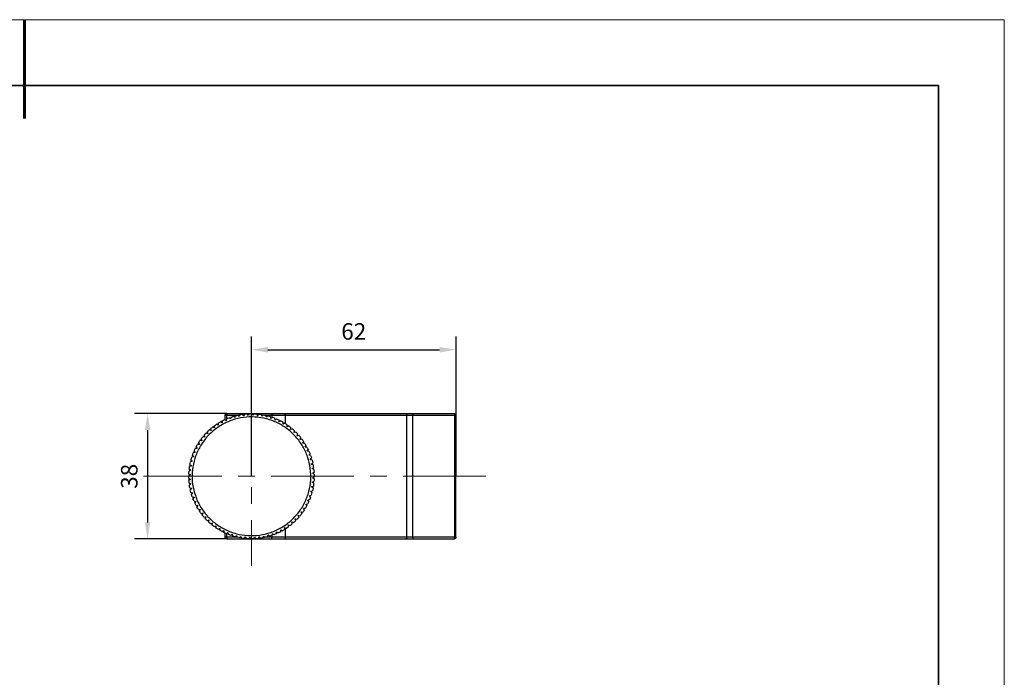
# Model space of a CAD drawing. Units: millimetres. Extents: x 12016 to 37473, y -9451 to -5016.
# Drawn here: x 12163 to 12313, y -7459 to -7359 of the extents above; entities that cross this region are included whole.
import ezdxf

# ---------------------------------------------------------------- set-up
doc = ezdxf.new("R2010")
doc.units = ezdxf.units.MM
doc.header["$LTSCALE"] = 10
doc.header["$PDMODE"] = 34
doc.linetypes.add('CENTER', pattern=[2, 1.25, -0.25, 0.25, -0.25])
for name, color, linetype, lineweight in [('3中心线层', 1, 'CENTER', 9), ('AM_5', 3, 'Continuous', 25), ('粗实线层', 7, 'Continuous', 35), ('细实线层', 7, 'Continuous', 18)]:
    doc.layers.add(name, color=color, linetype=linetype, lineweight=lineweight)
doc.layers.add('6文字层', color=3, linetype='Continuous')
doc.styles.add('TH-GBD2M', font='txt', dxfattribs={"height": 2.5})
doc.styles.add('标准', font='calibri.ttf', dxfattribs={"height": 2.5})
doc.dimstyles.new('TH-GBD2M$0', dxfattribs={"dimtxt": 2.5, "dimasz": 2.5, "dimexe": 2, "dimexo": 0, "dimgap": 1.5, "dimtad": 1, "dimlfac": -2, "dimzin": 9, "dimdsep": 46, "dimtxsty": 'TH-GBD2M', "dimcen": 0, "dimclrd": 4, "dimclre": 4, "dimclrt": 3, "dimazin": 2, "dimtfac": 1, "dimtofl": 0, "dimtmove": 0, "dimatfit": 3, "dimfxl": 1, "dimtolj": 1, "dimtzin": 0, "dimarcsym": 0})

# ---------------------------------------------------------------- blocks, each defined once
blk = doc.blocks.new('*X8')
at = {"layer": '粗实线层', "lineweight": 60}
blk.add_line((0, 105), (0, 90), dxfattribs=at)
at = {"layer": '粗实线层'}
for p, q in [((138.5, 95), (-138.5, 95)), ((138.5, -95), (138.5, 95))]:
    blk.add_line(p, q, dxfattribs=at)
at = {"layer": '细实线层'}
for p, q in [((148.5, 105), (-148.5, 105)), ((148.5, -105), (148.5, 105))]:
    blk.add_line(p, q, dxfattribs=at)
blk = doc.blocks.new('*D28')
at = {"layer": 'AM_5', "color": 4, "lineweight": -2, "transparency": 16777216}
for p, q in [((12198.41, -7428.58), (12198.41, -7407.39)), ((12229.41, -7428.58), (12229.41, -7407.39)), ((12200.91, -7409.39), (12226.91, -7409.39))]:
    blk.add_line(p, q, dxfattribs=at)
at = {"layer": 'AM_5', "color": 4, "transparency": 16777216}
for points in [[(12200.91, -7408.97), (12200.91, -7409.81), (12198.41, -7409.39)], [(12226.91, -7408.97), (12226.91, -7409.81), (12229.41, -7409.39)]]:
    blk.add_solid(points, dxfattribs=at)
at = {"layer": 'Defpoints', "color": 0, "transparency": 16777216}
for p in [(12229.41, -7409.39), (12198.41, -7428.58), (12229.41, -7428.58)]:
    blk.add_point(p, dxfattribs=at)
at = {"layer": 'AM_5', "color": 3, "transparency": 16777216, "insert": (12213.91, -7406.61), "char_height": 2.5, "attachment_point": 5, "style": '标准'}
blk.add_mtext('\\A1;62', dxfattribs=at)
blk = doc.blocks.new('*D29')
at = {"layer": 'AM_5', "color": 4, "lineweight": -2, "transparency": 16777216}
for p, q in [((12194.66, -7419.08), (12180.66, -7419.08)), ((12182.66, -7421.58), (12182.66, -7435.58)), ((12194.66, -7438.08), (12180.66, -7438.08))]:
    blk.add_line(p, q, dxfattribs=at)
at = {"layer": 'AM_5', "color": 4, "transparency": 16777216}
for points in [[(12182.24, -7421.58), (12183.07, -7421.58), (12182.66, -7419.08)], [(12182.24, -7435.58), (12183.07, -7435.58), (12182.66, -7438.08)]]:
    blk.add_solid(points, dxfattribs=at)
at = {"layer": 'Defpoints', "color": 0, "transparency": 16777216}
for p in [(12194.66, -7419.08), (12182.66, -7438.08), (12194.66, -7438.08)]:
    blk.add_point(p, dxfattribs=at)
at = {"layer": 'AM_5', "color": 3, "transparency": 16777216, "insert": (12179.88, -7428.58), "char_height": 2.5, "attachment_point": 5, "rotation": 90, "style": '标准'}
blk.add_mtext('\\A1;38', dxfattribs=at)

msp = doc.modelspace()

# ---------------------------------------------------------------- linework, layer by layer
at = {"color": 7, "linetype": 'Continuous', "lineweight": 25}
for p, q in [((12194.65603, -7419.07649), (12201.47713, -7419.07649)), ((12197.24223, -7419.39999), (12197.06835, -7419.17114)), ((12197.35348, -7419.13498), (12197.24223, -7419.39999)), ((12197.93125, -7419.33868), (12197.77495, -7419.09747)), ((12198.06199, -7419.08272), (12197.93125, -7419.33868)), ((12198.62292, -7419.32903), (12198.48508, -7419.07682)), ((12198.77242, -7419.08356), (12198.62292, -7419.32903)), ((12199.31337, -7419.3711), (12199.19477, -7419.10929)), ((12199.48081, -7419.13748), (12199.31337, -7419.3711)), ((12199.99876, -7419.46464), (12199.90005, -7419.1947)), ((12222.88601, -7419.07649), (12229.15603, -7419.07649)), ((12193.37595, -7420.81371), (12193.11999, -7420.68296)), ((12193.40794, -7420.79307), (12193.15252, -7420.66127)), ((12193.3612, -7420.52666), (12193.37595, -7420.81371)), ((12193.97013, -7420.45951), (12193.72466, -7420.31001)), ((12194.00357, -7420.44133), (12193.75872, -7420.29081)), ((12193.97687, -7420.17217), (12193.97013, -7420.45951)), ((12194.58912, -7420.15071), (12194.3555, -7419.98328)), ((12194.40603, -7420.0195), (12194.40603, -7419.32649)), ((12194.61731, -7419.86468), (12194.58912, -7420.15071)), ((12195.22945, -7419.88904), (12195.009, -7419.70461)), ((12195.27894, -7419.60591), (12195.22945, -7419.88904)), ((12195.88755, -7419.67594), (12195.68149, -7419.47556)), ((12195.95806, -7419.39731), (12195.88755, -7419.67594)), ((12196.55973, -7419.51262), (12196.36923, -7419.2974)), ((12196.65086, -7419.24003), (12196.55973, -7419.51262)), ((12200.18318, -7419.24419), (12199.99876, -7419.46464)), ((12200.67523, -7419.60915), (12200.59698, -7419.33259)), ((12200.87561, -7419.40309), (12200.67523, -7419.60915)), ((12201.33902, -7419.8038), (12201.28165, -7419.52216)), ((12201.55424, -7419.6133), (12201.33902, -7419.8038)), ((12201.9864, -7420.04751), (12201.95024, -7419.76238)), ((12202.21525, -7419.87363), (12201.9864, -7420.04751)), ((12202.61376, -7420.33892), (12202.59901, -7420.05188)), ((12202.85497, -7420.18262), (12202.61376, -7420.33892)), ((12203.21759, -7420.6764), (12203.22433, -7420.38906)), ((12203.4698, -7420.53857), (12203.21759, -7420.6764)), ((12221.93742, -7437.82649), (12221.93742, -7419.32649)), ((12222.88601, -7437.82649), (12222.88601, -7419.32649)), ((12222.88601, -7419.32649), (12229.15603, -7419.32649)), ((12229.15603, -7419.32649), (12229.15603, -7437.82649)), ((12229.40603, -7437.82649), (12229.40603, -7419.32649)), ((12191.77469, -7422.12763), (12191.49605, -7422.05712)), ((12191.80128, -7422.1004), (12191.52294, -7422.02874)), ((12191.69643, -7421.85107), (12191.77469, -7422.12763)), ((12192.27515, -7421.6501), (12192.00256, -7421.55897)), ((12192.30371, -7421.62493), (12192.0315, -7421.53268)), ((12192.21778, -7421.36847), (12192.27515, -7421.6501)), ((12192.80991, -7421.21131), (12192.54489, -7421.10006)), ((12192.84026, -7421.18834), (12192.57571, -7421.076)), ((12192.77374, -7420.92617), (12192.80991, -7421.21131)), ((12203.79451, -7421.05806), (12203.8227, -7420.77202)), ((12204.05632, -7420.93946), (12203.79451, -7421.05806)), ((12204.3413, -7421.48176), (12204.39079, -7421.19864)), ((12204.61124, -7421.38306), (12204.3413, -7421.48176)), ((12204.85489, -7421.94514), (12204.9254, -7421.66651)), ((12205.13145, -7421.86689), (12204.85489, -7421.94514)), ((12205.33242, -7422.44561), (12205.42355, -7422.17302)), ((12190.36811, -7423.51272), (12190.50594, -7423.76493)), ((12190.8876, -7423.18801), (12190.60157, -7423.15982)), ((12190.90984, -7423.15712), (12190.62392, -7423.12775)), ((12190.769, -7422.9262), (12190.8876, -7423.18801)), ((12191.31131, -7422.64123), (12191.02818, -7422.59174)), ((12191.33579, -7422.61208), (12191.05287, -7422.56142)), ((12191.2126, -7422.37129), (12191.31131, -7422.64123)), ((12205.61405, -7422.38824), (12205.33242, -7422.44561)), ((12205.77121, -7422.98036), (12205.88246, -7422.71535)), ((12206.05635, -7422.9442), (12205.77121, -7422.98036)), ((12206.16882, -7423.54641), (12206.29956, -7423.29045)), ((12206.45586, -7423.53166), (12206.16882, -7423.54641)), ((12189.87705, -7424.99612), (12189.59192, -7425.03228)), ((12189.89186, -7424.96105), (12189.60658, -7424.99604)), ((12189.70317, -7424.76727), (12189.87705, -7424.99612)), ((12190.16846, -7424.36876), (12189.88142, -7424.38351)), ((12190.18585, -7424.3349), (12189.89875, -7424.34847)), ((12190.01217, -7424.12755), (12190.16846, -7424.36876)), ((12190.50594, -7423.76493), (12190.2186, -7423.75819)), ((12190.52581, -7423.73246), (12190.2385, -7423.72454)), ((12206.52301, -7424.14059), (12206.67251, -7423.89511)), ((12206.81035, -7424.14733), (12206.52301, -7424.14059)), ((12206.83181, -7424.75958), (12206.99924, -7424.52596)), ((12207.11784, -7424.78777), (12206.83181, -7424.75958)), ((12207.09348, -7425.39991), (12207.27791, -7425.17946)), ((12189.43869, -7426.30729), (12189.16213, -7426.38554)), ((12189.4481, -7426.2704), (12189.17122, -7426.34752)), ((12189.23264, -7426.10691), (12189.43869, -7426.30729)), ((12189.63334, -7425.6435), (12189.35171, -7425.70087)), ((12189.64549, -7425.60743), (12189.36362, -7425.66364)), ((12189.44284, -7425.42828), (12189.63334, -7425.6435)), ((12207.37661, -7425.4494), (12207.09348, -7425.39991)), ((12207.30658, -7426.058), (12207.50696, -7425.85195)), ((12207.58522, -7426.12851), (12207.30658, -7426.058)), ((12207.4699, -7426.73018), (12207.68512, -7426.53968)), ((12189.20064, -7427.66915), (12188.93883, -7427.78775)), ((12189.20445, -7427.63127), (12188.94216, -7427.74879)), ((12188.96702, -7427.50171), (12189.20064, -7427.66915)), ((12189.29419, -7426.98376), (12189.02425, -7427.08247)), ((12189.30082, -7426.94628), (12189.03047, -7427.04387)), ((12189.07374, -7426.79934), (12189.29419, -7426.98376)), ((12207.74249, -7426.82132), (12207.4699, -7426.73018)), ((12207.58253, -7427.41269), (12207.81138, -7427.23881)), ((12207.84754, -7427.52394), (12207.58253, -7427.41269)), ((12207.64384, -7428.10171), (12207.88505, -7427.94541)), ((12207.8998, -7428.23245), (12207.64384, -7428.10171)), ((12189.15857, -7428.3596), (12188.90636, -7428.49744)), ((12189.15955, -7428.32155), (12188.90677, -7428.45834)), ((12188.91226, -7428.92053), (12189.16822, -7429.05127)), ((12188.9131, -7428.2101), (12189.15857, -7428.3596)), ((12189.16635, -7429.01325), (12188.9245, -7429.16856)), ((12189.16822, -7429.05127), (12188.92702, -7429.20757)), ((12188.96452, -7429.62904), (12189.22954, -7429.74029)), ((12207.61142, -7429.48383), (12207.87323, -7429.36523)), ((12207.84504, -7429.65127), (12207.61142, -7429.48383)), ((12207.65349, -7428.79338), (12207.9057, -7428.65554)), ((12207.89896, -7428.94288), (12207.65349, -7428.79338)), ((12189.22482, -7429.70251), (12188.99526, -7429.87546)), ((12189.22954, -7429.74029), (12189.00068, -7429.91417)), ((12189.06958, -7430.33166), (12189.34217, -7430.42279)), ((12189.33464, -7430.38548), (12189.11864, -7430.57509)), ((12189.34217, -7430.42279), (12189.12695, -7430.61329)), ((12189.22685, -7431.02446), (12189.50549, -7431.09497)), ((12189.4952, -7431.05832), (12189.29397, -7431.26355)), ((12189.50549, -7431.09497), (12189.3051, -7431.30103)), ((12207.37337, -7430.84569), (12207.64994, -7430.76743)), ((12207.57943, -7431.04607), (12207.37337, -7430.84569)), ((12207.51788, -7430.16921), (12207.78782, -7430.07051)), ((12207.73833, -7430.35364), (12207.51788, -7430.16921)), ((12189.43545, -7431.70358), (12189.71858, -7431.75307)), ((12189.70558, -7431.71729), (12189.52025, -7431.93698)), ((12189.71858, -7431.75307), (12189.53416, -7431.97352)), ((12189.69422, -7432.36521), (12189.98026, -7432.3934)), ((12189.96462, -7432.3587), (12189.79623, -7432.59162)), ((12189.98026, -7432.3934), (12189.81282, -7432.62702)), ((12206.93501, -7432.15686), (12207.22015, -7432.1207)), ((12207.10889, -7432.38571), (12206.93501, -7432.15686)), ((12207.17872, -7431.50948), (12207.46036, -7431.45211)), ((12207.36922, -7431.72469), (12207.17872, -7431.50948)), ((12190.00172, -7433.00565), (12190.28906, -7433.01239)), ((12190.27087, -7432.97895), (12190.12035, -7433.22381)), ((12190.28906, -7433.01239), (12190.13955, -7433.25786)), ((12190.35621, -7433.62132), (12190.64325, -7433.60657)), ((12190.62261, -7433.57458), (12190.49082, -7433.83)), ((12190.64325, -7433.60657), (12190.5125, -7433.86253)), ((12191.01789, -7434.14226), (12190.90554, -7434.40681)), ((12205.92446, -7433.96497), (12206.2105, -7433.99316)), ((12206.04306, -7434.22678), (12205.92446, -7433.96497)), ((12206.30612, -7433.38805), (12206.59346, -7433.39479)), ((12206.44396, -7433.64026), (12206.30612, -7433.38805)), ((12206.6436, -7432.78422), (12206.93064, -7432.76947)), ((12206.7999, -7433.02543), (12206.6436, -7432.78422)), ((12190.75572, -7434.20878), (12191.04085, -7434.17262)), ((12191.04085, -7434.17262), (12190.9296, -7434.43763)), ((12191.19801, -7434.76474), (12191.47965, -7434.70737)), ((12191.45447, -7434.67881), (12191.36222, -7434.95102)), ((12191.47965, -7434.70737), (12191.38851, -7434.97996)), ((12191.68061, -7435.28609), (12191.95717, -7435.20783)), ((12191.92994, -7435.18124), (12191.85828, -7435.45958)), ((12191.95717, -7435.20783), (12191.88667, -7435.48647)), ((12204.53691, -7435.50287), (12204.8095, -7435.59401)), ((12204.59428, -7435.78451), (12204.53691, -7435.50287)), ((12205.03738, -7435.02535), (12205.31601, -7435.09586)), ((12205.11563, -7435.30191), (12205.03738, -7435.02535)), ((12205.50076, -7434.51175), (12205.78389, -7434.56124)), ((12205.59946, -7434.78169), (12205.50076, -7434.51175)), ((12192.20083, -7435.76992), (12192.47077, -7435.67122)), ((12192.44162, -7435.64673), (12192.39097, -7435.92965)), ((12192.47077, -7435.67122), (12192.42128, -7435.95434)), ((12192.75574, -7436.21352), (12193.01755, -7436.09492)), ((12192.98666, -7436.07268), (12192.95729, -7436.3586)), ((12193.01755, -7436.09492), (12192.98936, -7436.38095)), ((12193.34226, -7436.61441), (12193.59447, -7436.47658)), ((12193.562, -7436.45671), (12193.55408, -7436.74402)), ((12193.59447, -7436.47658), (12193.58774, -7436.76392)), ((12193.95709, -7436.97035), (12194.1983, -7436.81406)), ((12194.16444, -7436.79667), (12194.17801, -7437.08377)), ((12194.1983, -7436.81406), (12194.21306, -7437.1011)), ((12194.59681, -7437.27935), (12194.82566, -7437.10547)), ((12194.82566, -7437.10547), (12194.86182, -7437.3906)), ((12202.19475, -7437.2883), (12202.22295, -7437.00226)), ((12202.22295, -7437.00226), (12202.45656, -7437.1697)), ((12202.83519, -7436.98081), (12202.84193, -7436.69346)), ((12202.84193, -7436.69346), (12203.08741, -7436.84297)), ((12203.43611, -7436.33927), (12203.69207, -7436.47002)), ((12203.45086, -7436.62631), (12203.43611, -7436.33927)), ((12204.00216, -7435.94167), (12204.26717, -7436.05292)), ((12204.03832, -7436.2268), (12204.00216, -7435.94167)), ((12194.40603, -7437.82649), (12194.40603, -7437.19074)), ((12194.65603, -7438.07649), (12201.47713, -7438.07649)), ((12195.25783, -7437.53968), (12195.47305, -7437.34918)), ((12195.47305, -7437.34918), (12195.53041, -7437.63082)), ((12195.93645, -7437.74988), (12196.13683, -7437.54383)), ((12196.13683, -7437.54383), (12196.21509, -7437.82039)), ((12196.62888, -7437.90878), (12196.81331, -7437.68833)), ((12196.81331, -7437.68833), (12196.91201, -7437.95827)), ((12197.33126, -7438.0155), (12197.49869, -7437.78188)), ((12197.49869, -7437.78188), (12197.61729, -7438.04369)), ((12198.03964, -7438.06942), (12198.18915, -7437.82395)), ((12198.18915, -7437.82395), (12198.32698, -7438.07616)), ((12198.75007, -7438.07026), (12198.88082, -7437.8143)), ((12198.88082, -7437.8143), (12199.03711, -7438.0555)), ((12199.45858, -7438.018), (12199.56983, -7437.75298)), ((12199.56983, -7437.75298), (12199.74372, -7437.98184)), ((12200.1612, -7437.91294), (12200.25234, -7437.64035)), ((12200.25234, -7437.64035), (12200.44284, -7437.85557)), ((12200.85401, -7437.75567), (12200.92452, -7437.47704)), ((12200.92452, -7437.47704), (12201.13057, -7437.67742)), ((12201.53312, -7437.54707), (12201.58261, -7437.26394)), ((12201.58261, -7437.26394), (12201.80306, -7437.44836)), ((12229.15603, -7437.82649), (12222.88601, -7437.82649)), ((12222.88601, -7438.07649), (12229.15603, -7438.07649))]:
    msp.add_line(p, q, dxfattribs=at)
at = {"color": 8, "linetype": 'Continuous', "lineweight": 25}
for p, q in [((12194.65603, -7419.84886), (12194.65603, -7419.32649)), ((12194.65603, -7419.32649), (12196.62196, -7419.32649)), ((12197.18638, -7419.32649), (12197.27309, -7419.32649)), ((12199.29317, -7419.32649), (12199.34535, -7419.32649)), ((12199.94824, -7419.32649), (12200.11433, -7419.32649)), ((12200.56844, -7419.32649), (12201.47713, -7419.32649)), ((12201.47713, -7419.32649), (12201.47713, -7419.68155)), ((12203.52136, -7419.32649), (12203.52136, -7420.57267)), ((12203.52136, -7436.38282), (12203.52136, -7437.82649)), ((12194.65603, -7437.82649), (12194.65603, -7437.23435)), ((12196.24362, -7437.82649), (12194.65603, -7437.82649)), ((12196.86382, -7437.82649), (12196.69773, -7437.82649)), ((12197.5189, -7437.82649), (12197.46672, -7437.82649)), ((12199.62568, -7437.82649), (12199.53897, -7437.82649)), ((12201.47713, -7437.82649), (12200.19011, -7437.82649)), ((12201.47713, -7437.5652), (12201.47713, -7437.82649))]:
    msp.add_line(p, q, dxfattribs=at)
at = {"color": 7, "linetype": 'Continuous', "lineweight": 25}
for points, knots in [([(12194.40603, -7419.32649), (12194.40603, -7419.26104), (12194.43298, -7419.19599), (12194.52554, -7419.10343), (12194.59058, -7419.07649), (12194.65603, -7419.07649)], [0, 0, 0, 0, 0.5, 0.5, 1, 1, 1, 1]), ([(12194.65603, -7419.07649), (12194.65603, -7419.07649), (12194.65603, -7419.10343), (12194.65603, -7419.19599), (12194.65603, -7419.26104), (12194.65603, -7419.32649)], [0, 0, 0, 0, 0.5, 0.5, 1, 1, 1, 1]), ([(12201.47713, -7419.07649), (12201.51379, -7419.07649), (12201.58698, -7419.07649), (12201.69648, -7419.07649), (12201.80548, -7419.07649), (12201.91397, -7419.07649), (12202.02195, -7419.07649), (12202.20041, -7419.07649), (12202.4457, -7419.07649), (12202.74675, -7419.07649), (12203.02991, -7419.07649), (12203.26182, -7419.07649), (12203.44764, -7419.07649), (12203.59537, -7419.07649), (12203.68226, -7419.07649), (12203.72578, -7419.07649)], [0, 0, 0, 0, 0.041776108, 0.08342496, 0.125012961, 0.16660681, 0.208273177, 0.250078386, 0.374998877, 0.50002442, 0.624944912, 0.749970455, 0.833379343, 0.916544507, 1, 1, 1, 1]), ([(12201.47713, -7419.07649), (12201.47713, -7419.07649), (12201.47713, -7419.10343), (12201.47713, -7419.19599), (12201.47713, -7419.26104), (12201.47713, -7419.32649)], [0, 0, 0, 0, 0.5, 0.5, 1, 1, 1, 1]), ([(12203.72578, -7419.07649), (12203.67227, -7419.07649), (12203.61908, -7419.10343), (12203.54339, -7419.19599), (12203.52136, -7419.26104), (12203.52136, -7419.32649)], [0, 0, 0, 0, 0.5, 0.5, 1, 1, 1, 1]), ([(12203.72578, -7419.07649), (12203.77535, -7419.07649), (12203.8744, -7419.07649), (12204.02822, -7419.07649), (12204.18571, -7419.07649), (12204.34726, -7419.07649), (12204.51274, -7419.07649), (12204.68221, -7419.07649), (12204.85564, -7419.07649), (12205.03304, -7419.07649), (12205.21441, -7419.07649), (12205.64569, -7419.07649), (12206.36292, -7419.07649), (12207.42033, -7419.07649), (12208.54562, -7419.07649), (12209.72766, -7419.07649), (12210.95341, -7419.07649), (12212.21038, -7419.07649), (12213.48515, -7419.07649), (12214.76429, -7419.07649), (12216.03456, -7419.07649), (12217.28219, -7419.07649), (12218.49457, -7419.07649), (12219.40017, -7419.07649), (12220.02448, -7419.07649), (12220.39187, -7419.07649), (12220.75128, -7419.07649), (12221.10249, -7419.07649), (12221.44634, -7419.07649), (12221.66824, -7419.07649), (12221.77932, -7419.07649)], [0, 0, 0, 0, 0.012534473, 0.025048108, 0.03754616, 0.050033901, 0.06251662, 0.07499961, 0.087488163, 0.099987565, 0.112503089, 0.125039987, 0.187526885, 0.250027293, 0.312514191, 0.375014599, 0.437501497, 0.500001905, 0.562488803, 0.62498921, 0.687476108, 0.749976516, 0.812463414, 0.874963822, 0.895842097, 0.916672194, 0.937478538, 0.958285632, 0.979117982, 1, 1, 1, 1]), ([(12221.77932, -7419.07649), (12221.82071, -7419.07649), (12221.86185, -7419.10343), (12221.92038, -7419.19599), (12221.93742, -7419.26104), (12221.93742, -7419.32649)], [0, 0, 0, 0, 0.5, 0.5, 1, 1, 1, 1]), ([(12221.77932, -7419.07649), (12221.8018, -7419.07649), (12221.84661, -7419.07649), (12221.91687, -7419.07649), (12221.98902, -7419.07649), (12222.0633, -7419.07649), (12222.13965, -7419.07649), (12222.21808, -7419.07649), (12222.3183, -7419.07649), (12222.4412, -7419.07649), (12222.58748, -7419.07649), (12222.73601, -7419.07649), (12222.83588, -7419.07649), (12222.88601, -7419.07649)], [0, 0, 0, 0, 0.071837672, 0.143254965, 0.214422639, 0.285513254, 0.356699931, 0.428155092, 0.500049226, 0.625456526, 0.749966774, 0.874506102, 1, 1, 1, 1]), ([(12222.88601, -7419.07649), (12222.88601, -7419.07649), (12222.88601, -7419.10343), (12222.88601, -7419.19599), (12222.88601, -7419.26104), (12222.88601, -7419.32649)], [0, 0, 0, 0, 0.5, 0.5, 1, 1, 1, 1]), ([(12229.15603, -7419.07649), (12229.15603, -7419.07649), (12229.15603, -7419.10343), (12229.15603, -7419.19599), (12229.15603, -7419.26104), (12229.15603, -7419.32649)], [0, 0, 0, 0, 0.5, 0.5, 1, 1, 1, 1]), ([(12229.15603, -7419.07649), (12229.22148, -7419.07649), (12229.28653, -7419.10343), (12229.37909, -7419.19599), (12229.40603, -7419.26104), (12229.40603, -7419.32649)], [0, 0, 0, 0, 0.5, 0.5, 1, 1, 1, 1]), ([(12192.44085, -7421.8373), (12192.88193, -7421.44688), (12193.36145, -7421.09991), (12194.37899, -7420.50618), (12194.91699, -7420.25943), (12196.03081, -7419.87561), (12196.60661, -7419.73856), (12197.77391, -7419.57941), (12198.36538, -7419.55732), (12199.5413, -7419.62897), (12200.12571, -7419.72269), (12201.26506, -7420.02237), (12201.81996, -7420.22831), (12202.87895, -7420.7445), (12203.38301, -7421.05474), (12204.32095, -7421.76761), (12204.7548, -7422.17023), (12205.53564, -7423.05239), (12205.88261, -7423.53191), (12206.47634, -7424.54945), (12206.7231, -7425.08745), (12207.10691, -7426.20127), (12207.24396, -7426.77706), (12207.40311, -7427.94436), (12207.4252, -7428.53584), (12207.35355, -7429.71175), (12207.25983, -7430.29617), (12206.96015, -7431.43551), (12206.75421, -7431.99041), (12206.23802, -7433.0494), (12205.92778, -7433.55347), (12205.21491, -7434.4914), (12204.81229, -7434.92525), (12203.93013, -7435.7061), (12203.45061, -7436.05306), (12202.43307, -7436.6468), (12201.89508, -7436.89355), (12200.78125, -7437.27737), (12200.20546, -7437.41442), (12199.03816, -7437.57357), (12198.44669, -7437.59565), (12197.27077, -7437.52401), (12196.68635, -7437.43028), (12195.54701, -7437.13061), (12194.99211, -7436.92467), (12193.93312, -7436.40848), (12193.42905, -7436.09824), (12192.49112, -7435.38536), (12192.05727, -7434.98275), (12191.27643, -7434.10059), (12190.92946, -7433.62107), (12190.33572, -7432.60353), (12190.08897, -7432.06553), (12189.70515, -7430.95171), (12189.5681, -7430.37591), (12189.40895, -7429.20861), (12189.38687, -7428.61714), (12189.45851, -7427.44123), (12189.55224, -7426.85681), (12189.85191, -7425.71746), (12190.05785, -7425.16256), (12190.57405, -7424.10357), (12190.88428, -7423.59951), (12191.59716, -7422.66157), (12191.99977, -7422.22772), (12192.44085, -7421.8373)], [0, 0, 0, 0, 0.03125, 0.03125, 0.0625, 0.0625, 0.09375, 0.09375, 0.125, 0.125, 0.15625, 0.15625, 0.1875, 0.1875, 0.21875, 0.21875, 0.25, 0.25, 0.28125, 0.28125, 0.3125, 0.3125, 0.34375, 0.34375, 0.375, 0.375, 0.40625, 0.40625, 0.4375, 0.4375, 0.46875, 0.46875, 0.5, 0.5, 0.53125, 0.53125, 0.5625, 0.5625, 0.59375, 0.59375, 0.625, 0.625, 0.65625, 0.65625, 0.6875, 0.6875, 0.71875, 0.71875, 0.75, 0.75, 0.78125, 0.78125, 0.8125, 0.8125, 0.84375, 0.84375, 0.875, 0.875, 0.90625, 0.90625, 0.9375, 0.9375, 0.96875, 0.96875, 1, 1, 1, 1]), ([(12194.40603, -7419.32649), (12194.40603, -7419.32649), (12194.43298, -7419.32649), (12194.52554, -7419.32649), (12194.59058, -7419.32649), (12194.65603, -7419.32649)], [0, 0, 0, 0, 0.5, 0.5, 1, 1, 1, 1]), ([(12201.47713, -7419.32649), (12201.87605, -7419.32649), (12202.27461, -7419.32649), (12202.98276, -7419.32649), (12203.29172, -7419.32649), (12203.52136, -7419.32649)], [0, 0, 0, 0, 0.5, 0.5, 1, 1, 1, 1]), ([(12203.52136, -7419.32649), (12204.02155, -7419.32649), (12204.5949, -7419.32649), (12205.86391, -7419.32649), (12206.55953, -7419.32649), (12208.04388, -7419.32649), (12208.83257, -7419.32649), (12210.46995, -7419.32649), (12211.3186, -7419.32649), (12213.04027, -7419.32649), (12213.91325, -7419.32649), (12215.64694, -7419.32649), (12216.5076, -7419.32649), (12218.18052, -7419.32649), (12218.99274, -7419.32649), (12220.53466, -7419.32649), (12221.26432, -7419.32649), (12221.93742, -7419.32649)], [0, 0, 0, 0, 0.125, 0.125, 0.25, 0.25, 0.375, 0.375, 0.5, 0.5, 0.625, 0.625, 0.75, 0.75, 0.875, 0.875, 1, 1, 1, 1]), ([(12221.93742, -7419.32649), (12222.07001, -7419.32649), (12222.22127, -7419.32649), (12222.54373, -7419.32649), (12222.71485, -7419.32649), (12222.88601, -7419.32649)], [0, 0, 0, 0, 0.5, 0.5, 1, 1, 1, 1]), ([(12229.40603, -7419.32649), (12229.40603, -7419.32649), (12229.37909, -7419.32649), (12229.28653, -7419.32649), (12229.22148, -7419.32649), (12229.15603, -7419.32649)], [0, 0, 0, 0, 0.5, 0.5, 1, 1, 1, 1]), ([(12194.65603, -7437.82649), (12194.59058, -7437.82649), (12194.52554, -7437.82649), (12194.43298, -7437.82649), (12194.40603, -7437.82649), (12194.40603, -7437.82649)], [0, 0, 0, 0, 0.5, 0.5, 1, 1, 1, 1]), ([(12194.65603, -7438.07649), (12194.59058, -7438.07649), (12194.52554, -7438.04955), (12194.43298, -7437.95699), (12194.40603, -7437.89194), (12194.40603, -7437.82649)], [0, 0, 0, 0, 0.5, 0.5, 1, 1, 1, 1]), ([(12194.65603, -7437.82649), (12194.65603, -7437.89194), (12194.65603, -7437.95699), (12194.65603, -7438.04955), (12194.65603, -7438.07649), (12194.65603, -7438.07649)], [0, 0, 0, 0, 0.5, 0.5, 1, 1, 1, 1]), ([(12203.52136, -7437.82649), (12203.29172, -7437.82649), (12202.98276, -7437.82649), (12202.27461, -7437.82649), (12201.87605, -7437.82649), (12201.47713, -7437.82649)], [0, 0, 0, 0, 0.5, 0.5, 1, 1, 1, 1]), ([(12201.47713, -7438.07649), (12201.47713, -7438.07649), (12201.47713, -7438.04955), (12201.47713, -7437.95699), (12201.47713, -7437.89194), (12201.47713, -7437.82649)], [0, 0, 0, 0, 0.5, 0.5, 1, 1, 1, 1]), ([(12201.47713, -7438.07649), (12201.91594, -7438.07649), (12202.35436, -7438.07649), (12203.13332, -7438.07649), (12203.47318, -7438.07649), (12203.72578, -7438.07649)], [0, 0, 0, 0, 0.5, 0.5, 1, 1, 1, 1]), ([(12221.93742, -7437.82649), (12221.26432, -7437.82649), (12220.53466, -7437.82649), (12218.99274, -7437.82649), (12218.18052, -7437.82649), (12216.5076, -7437.82649), (12215.64694, -7437.82649), (12213.91325, -7437.82649), (12213.04027, -7437.82649), (12211.3186, -7437.82649), (12210.46995, -7437.82649), (12208.83257, -7437.82649), (12208.04388, -7437.82649), (12206.55953, -7437.82649), (12205.86391, -7437.82649), (12204.5949, -7437.82649), (12204.02155, -7437.82649), (12203.52136, -7437.82649)], [0, 0, 0, 0, 0.125, 0.125, 0.25, 0.25, 0.375, 0.375, 0.5, 0.5, 0.625, 0.625, 0.75, 0.75, 0.875, 0.875, 1, 1, 1, 1]), ([(12203.52136, -7437.82649), (12203.52136, -7437.89194), (12203.54339, -7437.95699), (12203.61908, -7438.04955), (12203.67227, -7438.07649), (12203.72578, -7438.07649)], [0, 0, 0, 0, 0.5, 0.5, 1, 1, 1, 1]), ([(12203.72578, -7438.07649), (12204.21613, -7438.07649), (12204.77819, -7438.07649), (12206.02222, -7438.07649), (12206.70414, -7438.07649), (12208.15928, -7438.07649), (12208.93244, -7438.07649), (12210.53759, -7438.07649), (12211.36953, -7438.07649), (12213.05732, -7438.07649), (12213.91311, -7438.07649), (12215.61267, -7438.07649), (12216.45639, -7438.07649), (12218.09638, -7438.07649), (12218.8926, -7438.07649), (12220.40417, -7438.07649), (12221.11948, -7438.07649), (12221.77932, -7438.07649)], [0, 0, 0, 0, 0.125, 0.125, 0.25, 0.25, 0.375, 0.375, 0.5, 0.5, 0.625, 0.625, 0.75, 0.75, 0.875, 0.875, 1, 1, 1, 1]), ([(12221.93742, -7437.82649), (12221.93742, -7437.89194), (12221.92038, -7437.95699), (12221.86185, -7438.04955), (12221.82071, -7438.07649), (12221.77932, -7438.07649)], [0, 0, 0, 0, 0.5, 0.5, 1, 1, 1, 1]), ([(12221.77932, -7438.07649), (12221.93401, -7438.07649), (12222.11048, -7438.07649), (12222.48668, -7438.07649), (12222.68632, -7438.07649), (12222.88601, -7438.07649)], [0, 0, 0, 0, 0.5, 0.5, 1, 1, 1, 1]), ([(12222.88601, -7437.82649), (12222.71485, -7437.82649), (12222.54373, -7437.82649), (12222.22127, -7437.82649), (12222.07001, -7437.82649), (12221.93742, -7437.82649)], [0, 0, 0, 0, 0.5, 0.5, 1, 1, 1, 1]), ([(12222.88601, -7437.82649), (12222.88601, -7437.89194), (12222.88601, -7437.95699), (12222.88601, -7438.04955), (12222.88601, -7438.07649), (12222.88601, -7438.07649)], [0, 0, 0, 0, 0.5, 0.5, 1, 1, 1, 1]), ([(12229.15603, -7438.07649), (12229.15603, -7438.07649), (12229.15603, -7438.04955), (12229.15603, -7437.95699), (12229.15603, -7437.89194), (12229.15603, -7437.82649)], [0, 0, 0, 0, 0.5, 0.5, 1, 1, 1, 1]), ([(12229.15603, -7437.82649), (12229.22148, -7437.82649), (12229.28653, -7437.82649), (12229.37909, -7437.82649), (12229.40603, -7437.82649), (12229.40603, -7437.82649)], [0, 0, 0, 0, 0.5, 0.5, 1, 1, 1, 1]), ([(12229.40603, -7437.82649), (12229.40603, -7437.89194), (12229.37909, -7437.95699), (12229.28653, -7438.04955), (12229.22148, -7438.07649), (12229.15603, -7438.07649)], [0, 0, 0, 0, 0.5, 0.5, 1, 1, 1, 1])]:
    msp.add_open_spline(points, degree=3, knots=knots, dxfattribs=at)
for points in [[(12196.65086, -7419.24003), (12196.78949, -7419.21397), (12196.9287, -7419.191), (12197.06835, -7419.17114)], [(12197.35348, -7419.13498), (12197.49367, -7419.11935), (12197.63421, -7419.10684), (12197.77495, -7419.09747)], [(12198.06199, -7419.08272), (12198.20296, -7419.07761), (12198.34403, -7419.07564), (12198.48508, -7419.07682)], [(12198.77242, -7419.08356), (12198.91338, -7419.089), (12199.05421, -7419.09758), (12199.19477, -7419.10929)], [(12199.48081, -7419.13748), (12199.62096, -7419.15344), (12199.76075, -7419.17252), (12199.90005, -7419.1947)], [(12192.77374, -7420.92617), (12192.88733, -7420.84255), (12193.00279, -7420.76145), (12193.11999, -7420.68296)], [(12193.3612, -7420.52666), (12193.48072, -7420.45176), (12193.60192, -7420.37952), (12193.72466, -7420.31001)], [(12193.97687, -7420.17217), (12194.10166, -7420.10641), (12194.22791, -7420.04342), (12194.3555, -7419.98328)], [(12194.61731, -7419.86468), (12194.74666, -7419.80843), (12194.87727, -7419.75505), (12195.009, -7419.70461)], [(12195.27894, -7419.60591), (12195.41213, -7419.55948), (12195.54636, -7419.51601), (12195.68149, -7419.47556)], [(12195.95806, -7419.39731), (12196.09435, -7419.36096), (12196.23145, -7419.32765), (12196.36923, -7419.2974)], [(12200.18318, -7419.24419), (12200.32175, -7419.27058), (12200.45972, -7419.30005), (12200.59698, -7419.33259)], [(12200.87561, -7419.40309), (12201.01182, -7419.43976), (12201.14721, -7419.47947), (12201.28165, -7419.52216)], [(12201.55424, -7419.6133), (12201.68732, -7419.66004), (12201.81937, -7419.70975), (12201.95024, -7419.76238)], [(12202.21525, -7419.87363), (12202.34447, -7419.93019), (12202.47243, -7419.98962), (12202.59901, -7420.05188)], [(12202.85497, -7420.18262), (12202.9796, -7420.24868), (12203.10276, -7420.31752), (12203.22433, -7420.38906)], [(12203.4698, -7420.53857), (12203.58915, -7420.61375), (12203.70682, -7420.6916), (12203.8227, -7420.77202)], [(12191.2126, -7422.37129), (12191.30474, -7422.26448), (12191.39925, -7422.15972), (12191.49605, -7422.05712)], [(12191.69643, -7421.85107), (12191.79629, -7421.75145), (12191.89837, -7421.65405), (12192.00256, -7421.55897)], [(12192.21778, -7421.36847), (12192.32481, -7421.27658), (12192.43388, -7421.18709), (12192.54489, -7421.10006)], [(12204.05632, -7420.93946), (12204.16971, -7421.02335), (12204.28124, -7421.10977), (12204.39079, -7421.19864)], [(12204.61124, -7421.38306), (12204.71804, -7421.47519), (12204.8228, -7421.56971), (12204.9254, -7421.66651)], [(12205.13145, -7421.86689), (12205.23107, -7421.96675), (12205.32847, -7422.06882), (12205.42355, -7422.17302)], [(12190.36811, -7423.51272), (12190.44329, -7423.39337), (12190.52114, -7423.2757), (12190.60157, -7423.15982)], [(12190.769, -7422.9262), (12190.8529, -7422.81281), (12190.93932, -7422.70128), (12191.02818, -7422.59174)], [(12205.61405, -7422.38824), (12205.70594, -7422.49527), (12205.79544, -7422.60434), (12205.88246, -7422.71535)], [(12206.05635, -7422.9442), (12206.13998, -7423.05779), (12206.22107, -7423.17325), (12206.29956, -7423.29045)], [(12206.45586, -7423.53166), (12206.53076, -7423.65118), (12206.60301, -7423.77237), (12206.67251, -7423.89511)], [(12189.44284, -7425.42828), (12189.48958, -7425.2952), (12189.53929, -7425.16315), (12189.59192, -7425.03228)], [(12189.70317, -7424.76727), (12189.75973, -7424.63805), (12189.81917, -7424.51009), (12189.88142, -7424.38351)], [(12190.01217, -7424.12755), (12190.07823, -7424.00292), (12190.14706, -7423.87976), (12190.2186, -7423.75819)], [(12206.81035, -7424.14733), (12206.87611, -7424.27212), (12206.9391, -7424.39837), (12206.99924, -7424.52596)], [(12207.11784, -7424.78777), (12207.17409, -7424.91712), (12207.22747, -7425.04773), (12207.27791, -7425.17946)], [(12189.07374, -7426.79934), (12189.10012, -7426.66077), (12189.1296, -7426.5228), (12189.16213, -7426.38554)], [(12189.23264, -7426.10691), (12189.26931, -7425.9707), (12189.30901, -7425.83531), (12189.35171, -7425.70087)], [(12207.37661, -7425.4494), (12207.42304, -7425.58259), (12207.46651, -7425.71682), (12207.50696, -7425.85195)], [(12207.58522, -7426.12851), (12207.62156, -7426.26481), (12207.65487, -7426.40191), (12207.68512, -7426.53968)], [(12188.9131, -7428.2101), (12188.91854, -7428.06915), (12188.92712, -7427.92832), (12188.93883, -7427.78775)], [(12188.96702, -7427.50171), (12188.98298, -7427.36156), (12189.00206, -7427.22177), (12189.02425, -7427.08247)], [(12207.74249, -7426.82132), (12207.76855, -7426.95995), (12207.79152, -7427.09916), (12207.81138, -7427.23881)], [(12207.84754, -7427.52394), (12207.86317, -7427.66413), (12207.87568, -7427.80466), (12207.88505, -7427.94541)], [(12188.91226, -7428.92053), (12188.90716, -7428.77957), (12188.90519, -7428.63849), (12188.90636, -7428.49744)], [(12188.96452, -7429.62904), (12188.94889, -7429.48885), (12188.93639, -7429.34831), (12188.92702, -7429.20757)], [(12207.84504, -7429.65127), (12207.82908, -7429.79142), (12207.81, -7429.93121), (12207.78782, -7430.07051)], [(12207.89896, -7428.94288), (12207.89352, -7429.08383), (12207.88494, -7429.22466), (12207.87323, -7429.36523)], [(12207.8998, -7428.23245), (12207.90491, -7428.37341), (12207.90688, -7428.51449), (12207.9057, -7428.65554)], [(12189.06958, -7430.33166), (12189.04352, -7430.19303), (12189.02054, -7430.05382), (12189.00068, -7429.91417)], [(12189.22685, -7431.02446), (12189.1905, -7430.88817), (12189.15719, -7430.75107), (12189.12695, -7430.61329)], [(12207.57943, -7431.04607), (12207.54276, -7431.18228), (12207.50306, -7431.31767), (12207.46036, -7431.45211)], [(12207.73833, -7430.35364), (12207.71194, -7430.4922), (12207.68247, -7430.63018), (12207.64994, -7430.76743)], [(12189.43545, -7431.70358), (12189.38902, -7431.57039), (12189.34556, -7431.43616), (12189.3051, -7431.30103)], [(12189.69422, -7432.36521), (12189.63797, -7432.23586), (12189.5846, -7432.10525), (12189.53416, -7431.97352)], [(12190.00172, -7433.00565), (12189.93595, -7432.88086), (12189.87297, -7432.75461), (12189.81282, -7432.62702)], [(12207.10889, -7432.38571), (12207.05234, -7432.51493), (12206.9929, -7432.64289), (12206.93064, -7432.76947)], [(12207.36922, -7431.72469), (12207.32248, -7431.85778), (12207.27277, -7431.98982), (12207.22015, -7432.1207)], [(12190.35621, -7433.62132), (12190.2813, -7433.5018), (12190.20906, -7433.3806), (12190.13955, -7433.25786)], [(12190.75572, -7434.20878), (12190.67209, -7434.09519), (12190.59099, -7433.97973), (12190.5125, -7433.86253)], [(12206.44396, -7433.64026), (12206.36877, -7433.75961), (12206.29092, -7433.87728), (12206.2105, -7433.99316)], [(12206.7999, -7433.02543), (12206.73384, -7433.15006), (12206.665, -7433.27322), (12206.59346, -7433.39479)], [(12191.19801, -7434.76474), (12191.10613, -7434.65771), (12191.01663, -7434.54864), (12190.9296, -7434.43763)], [(12191.68061, -7435.28609), (12191.58099, -7435.18623), (12191.48359, -7435.08415), (12191.38851, -7434.97996)], [(12192.20083, -7435.76992), (12192.09402, -7435.67779), (12191.98926, -7435.58327), (12191.88667, -7435.48647)], [(12205.11563, -7435.30191), (12205.01577, -7435.40153), (12204.9137, -7435.49893), (12204.8095, -7435.59401)], [(12205.59946, -7434.78169), (12205.50733, -7434.8885), (12205.41281, -7434.99326), (12205.31601, -7435.09586)], [(12206.04306, -7434.22678), (12205.95917, -7434.34017), (12205.87275, -7434.4517), (12205.78389, -7434.56124)], [(12192.75574, -7436.21352), (12192.64235, -7436.12963), (12192.53082, -7436.0432), (12192.42128, -7435.95434)], [(12193.34226, -7436.61441), (12193.22291, -7436.53923), (12193.10524, -7436.46138), (12192.98936, -7436.38095)], [(12193.95709, -7436.97035), (12193.83246, -7436.9043), (12193.7093, -7436.83546), (12193.58774, -7436.76392)], [(12194.59681, -7437.27935), (12194.46759, -7437.22279), (12194.33963, -7437.16335), (12194.21306, -7437.1011)], [(12202.83519, -7436.98081), (12202.71041, -7437.04657), (12202.58415, -7437.10955), (12202.45656, -7437.1697)], [(12203.45086, -7436.62631), (12203.33134, -7436.70122), (12203.21015, -7436.77346), (12203.08741, -7436.84297)], [(12204.03832, -7436.2268), (12203.92473, -7436.31043), (12203.80927, -7436.39153), (12203.69207, -7436.47002)], [(12204.59428, -7435.78451), (12204.48726, -7435.87639), (12204.37818, -7435.96589), (12204.26717, -7436.05292)], [(12195.25783, -7437.53968), (12195.12474, -7437.49294), (12194.9927, -7437.44323), (12194.86182, -7437.3906)], [(12195.93645, -7437.74988), (12195.80024, -7437.71321), (12195.66485, -7437.67351), (12195.53041, -7437.63082)], [(12196.62888, -7437.90878), (12196.49032, -7437.8824), (12196.35234, -7437.85292), (12196.21509, -7437.82039)], [(12197.33126, -7438.0155), (12197.19111, -7437.99954), (12197.05131, -7437.98046), (12196.91201, -7437.95827)], [(12198.03964, -7438.06942), (12197.89869, -7438.06398), (12197.75786, -7438.0554), (12197.61729, -7438.04369)], [(12198.75007, -7438.07026), (12198.60911, -7438.07537), (12198.46803, -7438.07733), (12198.32698, -7438.07616)], [(12199.45858, -7438.018), (12199.31839, -7438.03363), (12199.17786, -7438.04613), (12199.03711, -7438.0555)], [(12200.1612, -7437.91294), (12200.02257, -7437.939), (12199.88337, -7437.96198), (12199.74372, -7437.98184)], [(12200.85401, -7437.75567), (12200.71772, -7437.79202), (12200.58061, -7437.82533), (12200.44284, -7437.85557)], [(12201.53312, -7437.54707), (12201.39993, -7437.5935), (12201.2657, -7437.63696), (12201.13057, -7437.67742)], [(12202.19475, -7437.2883), (12202.0654, -7437.34455), (12201.93479, -7437.39793), (12201.80306, -7437.44836)]]:
    msp.add_open_spline(points, degree=3, dxfattribs=at)
at = {"layer": '3中心线层'}
for p, q in [((12198.40603, -7415.24731), (12198.40603, -7442.1412)), ((12233.91198, -7428.57649), (12182.01847, -7428.57649))]:
    msp.add_line(p, q, dxfattribs=at)

# ---------------------------------------------------------------- block references
at = {"layer": '6文字层'}
msp.add_blockref('*X8', (12164.02152, -7464.34551), dxfattribs=at)

# ---------------------------------------------------------------- dimensions: what is measured, and where the dimension line sits
at = {"layer": 'AM_5'}
dim = msp.add_linear_dim(base=(12229.40603, -7409.38845), p1=(12198.40603, -7428.57649), p2=(12229.40603, -7428.57649), dimstyle='TH-GBD2M$0', override={"dimlfac": 2, "dimtxsty": '标准'}, dxfattribs=at)
dim.commit()
dim.dimension.update_dxf_attribs({"geometry": '*D28', "text_midpoint": (12213.90603, -7406.60768)})
dim = msp.add_linear_dim(base=(12182.65603, -7438.07649), p1=(12194.65603, -7419.07649), p2=(12194.65603, -7438.07649), angle=90, dimstyle='TH-GBD2M$0', override={"dimlfac": 2, "dimtxsty": '标准'}, dxfattribs=at)
dim.commit()
dim.dimension.update_dxf_attribs({"geometry": '*D29', "text_midpoint": (12179.87526, -7428.57649)})

doc.saveas('drawing.dxf')
